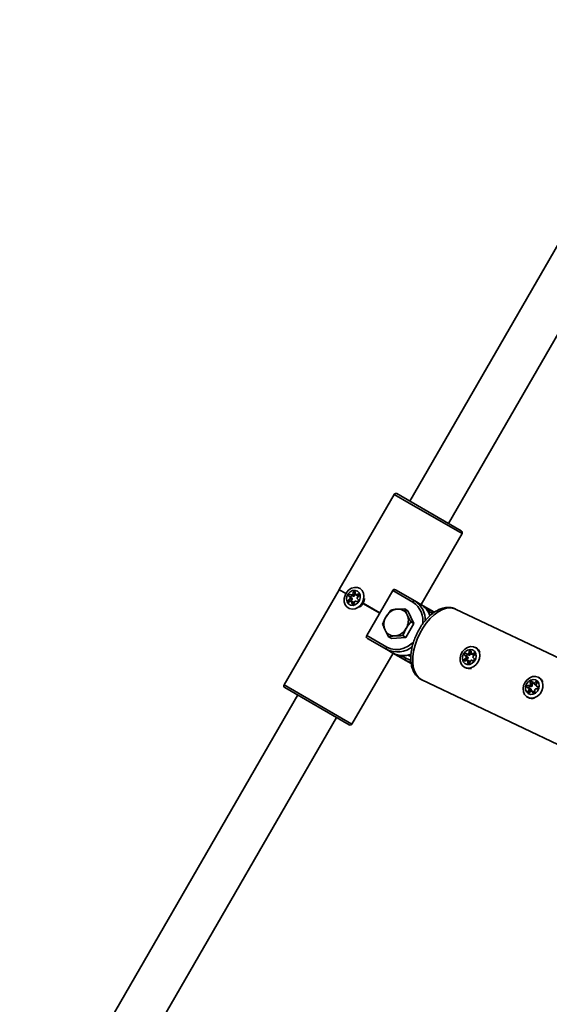
# Model space of a CAD drawing. Units: millimetres. Extents: x -7496 to 4839, y -3372 to 12109.
# Drawn here: x 869 to 1058, y 5915 to 6267 of the extents above; entities that cross this region are included whole.
import ezdxf

# ---------------------------------------------------------------- set-up
doc = ezdxf.new("R2010")
doc.units = ezdxf.units.MM
doc.layers.add('Toestel 2D', color=7, linetype='Continuous', lineweight=20)

# ---------------------------------------------------------------- blocks, each defined once
blk = doc.blocks.new('SPK-16134')
at = {"layer": 'Toestel 2D', "linetype": 'Continuous', "lineweight": 35, "ltscale": 50}
for p, q in [((1107.06, 6266.52), (1007.78, 6094.56)), ((1021.63, 6086.56), (1120.92, 6258.52)), ((1002.23, 6096.95), (982.61, 6062.96)), ((1007.6, 6093.85), (1002.23, 6096.95)), ((1003.19, 6097.21), (1008.29, 6094.26)), ((1026.48, 6082.95), (1007.6, 6093.85)), ((1008.29, 6094.26), (1026.22, 6083.91)), ((1011.83, 6057.58), (1026.48, 6082.95)), ((982.56, 6062.88), (962.93, 6028.89)), ((982.52, 6063.01), (982.47, 6062.93)), ((982.47, 6062.93), (984.98, 6061.48)), ((982.52, 6063.01), (985.03, 6061.56)), ((987.12, 6061.01), (986.59, 6061.21)), ((986.59, 6061.21), (987.11, 6060.75)), ((987.11, 6060.75), (987.61, 6060.57)), ((987.12, 6061.01), (987.61, 6060.57)), ((987.62, 6061.85), (987.47, 6061.23)), ((987.47, 6061.23), (988.12, 6060.9)), ((987.62, 6061.85), (988.3, 6061.5)), ((988.12, 6060.9), (988.3, 6061.5)), ((988.44, 6061.27), (988.37, 6061.88)), ((988.51, 6061.11), (988.96, 6060.69)), ((989.26, 6061.3), (988.74, 6061.07)), ((988.74, 6061.07), (989.3, 6060.64)), ((989.12, 6060.16), (989.55, 6060.59)), ((989.26, 6061.3), (989.7, 6060.96)), ((989.3, 6060.64), (989.66, 6060.77)), ((989.98, 6063.33), (989.94, 6063.35)), ((1001.73, 6062.61), (992.43, 6046.5)), ((1008.92, 6058.45), (1001.73, 6062.61)), ((1002.75, 6062.82), (1009.61, 6058.86)), ((986.48, 6059.65), (985.99, 6059.25)), ((985.99, 6059.25), (986.63, 6058.83)), ((986.13, 6060.47), (986.53, 6060.07)), ((986.13, 6060.47), (986.79, 6060.25)), ((986.28, 6058.54), (986.85, 6058.74)), ((986.48, 6059.65), (987.09, 6059.24)), ((986.53, 6060.07), (987.16, 6059.86)), ((986.63, 6058.83), (987.09, 6059.24)), ((987.16, 6059.86), (986.79, 6060.25)), ((987.6, 6058.57), (987.01, 6058.75)), ((987.16, 6058.55), (987.17, 6057.97)), ((987.16, 6058.55), (987.82, 6058.27)), ((987.17, 6057.97), (987.72, 6057.74)), ((987.85, 6057.86), (987.82, 6058.27)), ((987.92, 6058), (988.12, 6058.58)), ((988.48, 6058.8), (988.95, 6058.64)), ((988.48, 6058.8), (989.07, 6058.62)), ((989.41, 6059.38), (989.07, 6059.75)), ((991.07, 6057.96), (997.08, 6054.49)), ((991.12, 6058.05), (997.13, 6054.58)), ((1009.61, 6058.86), (1011.82, 6057.58)), ((1011.82, 6057.58), (1016.36, 6054.97)), ((985.89, 6056.33), (985.93, 6056.31)), ((1001, 6055.62), (999.34, 6053.24)), ((1006.04, 6056.04), (1003.31, 6055.95)), ((1007.16, 6055.4), (1006.04, 6056.04)), ((1009.31, 6050.82), (1007.16, 6055.4)), ((1015.67, 6054.55), (1014.12, 6055.45)), ((1015.21, 6053.73), (1014.97, 6053.84)), ((1016.36, 6054.97), (1016.61, 6054.82)), ((1075.18, 6031.73), (1024.11, 6055.98)), ((1006.42, 6045.82), (1009.31, 6050.82)), ((1009.31, 6050.82), (1008.2, 6051.47)), ((992.43, 6046.5), (999.62, 6042.34)), ((1005.31, 6046.47), (1006.54, 6049.09)), ((999.61, 6041.54), (992.75, 6045.5)), ((1000.27, 6046.04), (1002.57, 6046.38)), ((1001.38, 6045.4), (1000.27, 6046.04)), ((1001.38, 6045.4), (1006.42, 6045.82)), ((1006.42, 6045.82), (1005.31, 6046.47)), ((987.18, 6014.89), (1001.83, 6040.26)), ((999.61, 6041.54), (1001.82, 6040.26)), ((1001.82, 6040.26), (1006.36, 6037.65)), ((1007.17, 6039.51), (1008.2, 6039.02)), ((1007.18, 6039.5), (1008.2, 6039.02)), ((1008.23, 6039.35), (1007.64, 6039.63)), ((1028.5, 6039.89), (1027.97, 6040.09)), ((1027.97, 6040.09), (1028.49, 6039.63)), ((1028.49, 6039.63), (1028.99, 6039.45)), ((1028.5, 6039.89), (1028.99, 6039.45)), ((1029, 6040.73), (1028.85, 6040.11)), ((1028.85, 6040.11), (1029.5, 6039.78)), ((1029, 6040.73), (1029.69, 6040.38)), ((1029.5, 6039.78), (1029.69, 6040.38)), ((1029.82, 6040.15), (1029.75, 6040.76)), ((1029.89, 6039.99), (1030.35, 6039.57)), ((1030.64, 6040.18), (1030.12, 6039.95)), ((1030.12, 6039.95), (1030.68, 6039.51)), ((1030.5, 6039.04), (1030.93, 6039.47)), ((1030.64, 6040.18), (1031.08, 6039.84)), ((1030.68, 6039.51), (1031.04, 6039.65)), ((1031.59, 6042.07), (1031.32, 6042.23)), ((1004.82, 6039.34), (1006.37, 6038.45)), ((1006.36, 6037.65), (1008.35, 6036.5)), ((1027.86, 6038.53), (1027.37, 6038.13)), ((1027.37, 6038.13), (1028.01, 6037.7)), ((1027.51, 6039.35), (1027.91, 6038.95)), ((1027.51, 6039.35), (1028.17, 6039.13)), ((1027.66, 6037.42), (1028.23, 6037.62)), ((1027.86, 6038.53), (1028.47, 6038.12)), ((1027.91, 6038.95), (1028.54, 6038.74)), ((1028.01, 6037.7), (1028.47, 6038.12)), ((1028.54, 6038.74), (1028.17, 6039.13)), ((1028.98, 6037.45), (1028.39, 6037.63)), ((1028.54, 6037.43), (1028.55, 6036.85)), ((1028.54, 6037.43), (1029.2, 6037.14)), ((1028.55, 6036.85), (1029.1, 6036.61)), ((1029.23, 6036.74), (1029.2, 6037.14)), ((1029.3, 6036.88), (1029.5, 6037.46)), ((1029.86, 6037.68), (1030.33, 6037.52)), ((1029.86, 6037.68), (1030.45, 6037.5)), ((1030.79, 6038.26), (1030.45, 6038.62)), ((1027.27, 6035.21), (1027.54, 6035.06)), ((1012.1, 6030.69), (1063.17, 6006.43)), ((1050.85, 6029.7), (1050.92, 6029.09)), ((1050.85, 6029.7), (1051.55, 6029.4)), ((1050.92, 6029.09), (1051.58, 6028.81)), ((1051.58, 6028.81), (1051.55, 6029.4)), ((1051.86, 6029.53), (1051.59, 6030.04)), ((1051.91, 6029.47), (1052.36, 6029.05)), ((1052.66, 6029.92), (1052.23, 6029.49)), ((1052.23, 6029.49), (1052.84, 6029.08)), ((1052.66, 6029.92), (1053.23, 6029.53)), ((1052.84, 6029.08), (1053.18, 6029.38)), ((1052.92, 6028.86), (1053.2, 6029.43)), ((1054.12, 6031.37), (1053.85, 6031.52)), ((962.93, 6028.89), (987.18, 6014.89)), ((986.22, 6014.63), (963.19, 6027.93)), ((1049.87, 6027.88), (1050.4, 6027.69)), ((1049.87, 6027.88), (1050.5, 6027.69)), ((1050.65, 6028.75), (1050.07, 6028.71)), ((1050.07, 6028.71), (1050.63, 6028.25)), ((1050.49, 6027.31), (1050.16, 6026.77)), ((1050.16, 6026.77), (1050.83, 6026.39)), ((1050.4, 6027.69), (1050.99, 6027.5)), ((1050.49, 6027.31), (1051.14, 6026.94)), ((1050.99, 6027.5), (1050.5, 6027.69)), ((1050.63, 6028.25), (1051.18, 6028.31)), ((1050.65, 6028.75), (1051.18, 6028.31)), ((1050.7, 6026.28), (1051.18, 6026.68)), ((1050.83, 6026.39), (1051.14, 6026.94)), ((1051.55, 6026.64), (1051.77, 6026.16)), ((1051.55, 6026.64), (1052.2, 6026.41)), ((1051.77, 6026.16), (1052.16, 6026.02)), ((1052.34, 6026.14), (1052.2, 6026.41)), ((1052.51, 6026.5), (1052.5, 6027.08)), ((1052.76, 6027.42), (1053.29, 6027.49)), ((1053.49, 6028.32), (1053.02, 6028.48)), ((1053.02, 6028.48), (1053.5, 6028.04)), ((1053.49, 6028.32), (1053.64, 6028.19)), ((1053.5, 6028.04), (1053.68, 6027.98)), ((967.78, 6025.28), (868.5, 5853.33)), ((1049.8, 6024.51), (1050.07, 6024.36)), ((882.36, 5845.33), (981.63, 6017.28))]:
    blk.add_line(p, q, dxfattribs=at)
at = {"layer": 'Toestel 2D', "linetype": 'Continuous', "lineweight": 35, "ltscale": 50, "flags": 128}
for points in [[(989.29, 6056.54), (988.26, 6056.08), (987.2, 6055.95), (986.21, 6056.17), (985.37, 6056.72), (984.75, 6057.54), (984.42, 6058.57), (984.4, 6059.71), (984.69, 6060.86), (985.26, 6061.92), (986.07, 6062.8), (987.05, 6063.41), (988.1, 6063.71), (989.14, 6063.66), (990.07, 6063.27), (990.8, 6062.58), (991.28, 6061.64), (991.46, 6060.55), (991.33, 6059.39), (990.89, 6058.27), (990.19, 6057.29), (989.29, 6056.54)], [(985.43, 6058.54), (985.24, 6059.46), (985.38, 6060.45), (985.84, 6061.38), (986.55, 6062.12), (987.41, 6062.56), (988.31, 6062.65), (989.13, 6062.38), (989.76, 6061.79), (990.11, 6060.94), (990.13, 6059.97), (989.83, 6058.99), (989.24, 6058.15), (988.44, 6057.55), (987.54, 6057.27), (986.66, 6057.36), (985.93, 6057.81), (985.43, 6058.54)], [(988.3, 6061.5), (988.35, 6061.59), (988.39, 6061.65)], [(1024.11, 6055.98), (1023.56, 6056.2), (1022.29, 6056.41), (1020.91, 6056.28), (1019.46, 6055.82), (1017.98, 6055.04), (1016.5, 6053.95), (1015.06, 6052.59), (1013.7, 6050.99), (1012.45, 6049.18), (1011.35, 6047.23)], [(1011.35, 6047.23), (1010.43, 6045.18), (1009.7, 6043.08), (1009.19, 6040.98), (1008.91, 6038.95), (1008.87, 6037.03), (1009.07, 6035.27), (1009.5, 6033.73), (1010.16, 6032.43), (1011.02, 6031.41), (1012.07, 6030.7), (1012.1, 6030.69)], [(999.62, 6042.34), (1001.01, 6041.75), (1002.53, 6041.48), (1004.12, 6041.56), (1005.71, 6041.97), (1007.25, 6042.71), (1008.67, 6043.75), (1009.31, 6044.36)], [(1025.78, 6038.59), (1026.07, 6039.74), (1026.64, 6040.8), (1027.46, 6041.68), (1028.43, 6042.29), (1029.49, 6042.59), (1030.52, 6042.54), (1031.45, 6042.15), (1032.18, 6041.45), (1032.66, 6040.52), (1032.84, 6039.42), (1032.71, 6038.26), (1032.27, 6037.14), (1031.57, 6036.17), (1030.66, 6035.41), (1029.64, 6034.96), (1028.58, 6034.83), (1027.59, 6035.05), (1026.75, 6035.6), (1026.13, 6036.42), (1025.8, 6037.45), (1025.78, 6038.59)], [(1029.4, 6041.54), (1030.26, 6041.39), (1030.96, 6040.9), (1031.41, 6040.12), (1031.54, 6039.18), (1031.35, 6038.19), (1030.84, 6037.28), (1030.1, 6036.59), (1029.22, 6036.2), (1028.32, 6036.17), (1027.53, 6036.5), (1026.94, 6037.15), (1026.65, 6038.02), (1026.68, 6039), (1027.03, 6039.97), (1027.67, 6040.78), (1028.49, 6041.33), (1029.4, 6041.54)], [(1029.69, 6040.38), (1029.73, 6040.47), (1029.77, 6040.53)], [(1008.22, 6036.9), (1007.86, 6037), (1006.36, 6037.65)], [(1006.37, 6038.45), (1007.77, 6037.85), (1008.17, 6037.74)], [(1048.4, 6026.42), (1048.28, 6027.54), (1048.48, 6028.7), (1048.97, 6029.8), (1049.72, 6030.74), (1050.65, 6031.44), (1051.69, 6031.83), (1052.74, 6031.89), (1053.71, 6031.6), (1054.51, 6030.99), (1055.08, 6030.12), (1055.35, 6029.07), (1055.31, 6027.91), (1054.96, 6026.77), (1054.34, 6025.74), (1053.48, 6024.91), (1052.49, 6024.36), (1051.43, 6024.13), (1050.41, 6024.25), (1049.51, 6024.7), (1048.82, 6025.45), (1048.4, 6026.42)], [(1050.97, 6030.61), (1051.88, 6030.84), (1052.74, 6030.71), (1053.46, 6030.23), (1053.92, 6029.47), (1054.07, 6028.53), (1053.89, 6027.54), (1053.41, 6026.63), (1052.68, 6025.92), (1051.8, 6025.52), (1050.9, 6025.46), (1050.1, 6025.77), (1049.5, 6026.4), (1049.18, 6027.27), (1049.2, 6028.25), (1049.54, 6029.22), (1050.16, 6030.04), (1050.97, 6030.61)], [(1053.41, 6028.1), (1053.44, 6028.08), (1053.5, 6028.04)]]:
    blk.add_lwpolyline(points, dxfattribs=at)
at = {"layer": 'Toestel 2D', "linetype": 'Continuous', "lineweight": 35, "ltscale": 2500}
for centre, radius, start, end in [((1002.84, 6096.6), 0.7, 60, 150), ((1025.87, 6083.3), 0.7, 330, 60), ((987.04, 6060.44), 0.313, 78.327, 217.52), ((987.7, 6061), 0.433, 257.273, 346.9583), ((989.18, 6060.93), 0.322, 228.7255, 293.1509), ((1002.64, 6062.1), 1.04, 123.1125, 151.1222), ((986.87, 6058.56), 0.355, 132.561, 169.637), ((986.8, 6059.59), 0.447, 309.5344, 37.2303), ((987.49, 6058.26), 0.326, 1.2477, 71.1278), ((986.96, 6060.39), 4.77, 307.3199, 352.6801), ((1009.5, 6058.25), 0.619, 80.5162, 161.2555), ((1004.65, 6051.91), 7.81, 348.5505, 56.8668), ((1005.29, 6052.03), 8.08, 357.7211, 57.7387), ((1007.99, 6051.17), 7.47, 19.3445, 59.1518), ((1003.96, 6050.75), 5.25, 97.165, 151.5969), ((1003.65, 6052.4), 3.57, 24.4049, 95.5951), ((1002.06, 6051.84), 5.25, 328.4031, 22.835), ((1016.26, 6054.36), 0.619, 80.5162, 161.2555), ((1003.82, 6050.49), 5.25, 148.4031, 202.835), ((993.32, 6045.96), 1.04, 148.8778, 176.8875), ((1002.23, 6049.93), 3.57, 204.4049, 275.5951), ((1001.92, 6051.59), 5.25, 277.165, 331.5969), ((1000.08, 6041.94), 0.619, 138.7445, 219.4838), ((1003.4, 6049.01), 8.37, 243.0691, 310.2383), ((1005.52, 6046.98), 7.66, 241.1811, 291.1164), ((1028.42, 6039.32), 0.313, 78.2976, 217.4922), ((1029.08, 6039.88), 0.433, 257.2344, 346.9342), ((1030.56, 6039.81), 0.322, 228.7218, 293.1147), ((1030.1, 6039.53), 2.94, 21.7169, 59.6636), ((1006.84, 6038.04), 0.619, 138.7445, 219.4838), ((1028.25, 6037.44), 0.355, 132.5323, 169.6631), ((1028.18, 6038.47), 0.447, 309.5102, 37.1934), ((1028.87, 6037.14), 0.326, 1.212, 71.1241), ((1029.02, 6037.69), 3.02, 240.6205, 286.8103), ((1051.89, 6029.42), 0.342, 113.0299, 182.7838), ((1052.58, 6029.33), 0.354, 231.3522, 315.626), ((1052.58, 6028.79), 3.01, 22.1632, 59.2172), ((963.54, 6028.54), 0.7, 150, 240), ((1050.66, 6027.94), 0.304, 95.201, 238.1274), ((1050.82, 6027.16), 0.384, 325.4354, 63.6116), ((1051.1, 6028.78), 0.48, 279.9265, 3.1062), ((1051.93, 6026.27), 0.304, 26.0419, 72.4357), ((1051.55, 6027.02), 3.05, 240.879, 286.5517), ((986.57, 6015.24), 0.7, 240, 330)]:
    blk.add_arc(centre, radius, start, end, dxfattribs=at)
at = {"layer": 'Toestel 2D', "linetype": 'Continuous', "lineweight": 35, "ltscale": 50}
for points, knots in [([(986.59, 6061.21), (986.55, 6061.22), (986.46, 6061.24), (986.32, 6061.21), (986.19, 6061.14), (986.09, 6061.03), (986.02, 6060.89), (986, 6060.75), (986.03, 6060.61), (986.09, 6060.52), (986.12, 6060.48), (986.13, 6060.47)], [0, 0, 0, 0, 0.123475, 0.246976, 0.369635, 0.490881, 0.611076, 0.731158, 0.852111, 0.974438, 1, 1, 1, 1]), ([(987.47, 6061.23), (987.46, 6061.2), (987.44, 6061.14), (987.37, 6061.07), (987.29, 6061.02), (987.2, 6060.99), (987.15, 6061.01), (987.12, 6061.01)], [0, 0, 0, 0, 0.198211, 0.396417, 0.594762, 0.793243, 1, 1, 1, 1]), ([(988.37, 6061.88), (988.36, 6061.93), (988.34, 6062.02), (988.26, 6062.14), (988.15, 6062.21), (988.02, 6062.23), (987.89, 6062.21), (987.77, 6062.13), (987.68, 6062.02), (987.63, 6061.92), (987.62, 6061.86), (987.62, 6061.85)], [0, 0, 0, 0, 0.123475, 0.246976, 0.369635, 0.490881, 0.611076, 0.731158, 0.852111, 0.974438, 1, 1, 1, 1]), ([(988.74, 6061.07), (988.71, 6061.06), (988.66, 6061.05), (988.57, 6061.06), (988.51, 6061.11), (988.45, 6061.18), (988.44, 6061.24), (988.44, 6061.27)], [0, 0, 0, 0, 0.198211, 0.396417, 0.594762, 0.793243, 1, 1, 1, 1]), ([(989.55, 6060.59), (989.58, 6060.63), (989.64, 6060.71), (989.7, 6060.85), (989.71, 6061), (989.68, 6061.14), (989.61, 6061.25), (989.52, 6061.32), (989.4, 6061.35), (989.31, 6061.33), (989.26, 6061.31), (989.26, 6061.3)], [0, 0, 0, 0, 0.123475, 0.246976, 0.369635, 0.490881, 0.611076, 0.731158, 0.852111, 0.974438, 1, 1, 1, 1]), ([(1002.07, 6062.98), (1002.19, 6062.98), (1002.43, 6062.98), (1002.64, 6062.88), (1002.75, 6062.82)], [0, 0, 0, 0, 0.493178, 1, 1, 1, 1]), ([(985.99, 6059.25), (985.95, 6059.22), (985.88, 6059.15), (985.81, 6059.01), (985.78, 6058.87), (985.81, 6058.74), (985.88, 6058.62), (985.98, 6058.55), (986.11, 6058.51), (986.22, 6058.52), (986.27, 6058.54), (986.28, 6058.54)], [0, 0, 0, 0, 0.123475, 0.246976, 0.369635, 0.490881, 0.611076, 0.731158, 0.852111, 0.974438, 1, 1, 1, 1]), ([(986.53, 6060.07), (986.54, 6060.05), (986.58, 6060), (986.6, 6059.91), (986.59, 6059.82), (986.55, 6059.73), (986.5, 6059.68), (986.48, 6059.65)], [0, 0, 0, 0, 0.198211, 0.396417, 0.594762, 0.793243, 1, 1, 1, 1]), ([(986.85, 6058.74), (986.88, 6058.75), (986.94, 6058.77), (987.02, 6058.75), (987.09, 6058.71), (987.14, 6058.64), (987.15, 6058.58), (987.16, 6058.55)], [0, 0, 0, 0, 0.198211, 0.396417, 0.594762, 0.793243, 1, 1, 1, 1]), ([(987.17, 6057.97), (987.17, 6057.93), (987.18, 6057.84), (987.24, 6057.73), (987.34, 6057.67), (987.47, 6057.64), (987.6, 6057.67), (987.73, 6057.74), (987.84, 6057.84), (987.9, 6057.93), (987.92, 6057.99), (987.92, 6058)], [0, 0, 0, 0, 0.123475, 0.246976, 0.369635, 0.490881, 0.611076, 0.731158, 0.852111, 0.974438, 1, 1, 1, 1]), ([(988.12, 6058.58), (988.14, 6058.61), (988.16, 6058.67), (988.23, 6058.75), (988.31, 6058.8), (988.4, 6058.82), (988.45, 6058.81), (988.48, 6058.8)], [0, 0, 0, 0, 0.198211, 0.396417, 0.594762, 0.793243, 1, 1, 1, 1]), ([(988.95, 6058.64), (988.98, 6058.63), (989.06, 6058.62), (989.19, 6058.65), (989.31, 6058.73), (989.4, 6058.85), (989.47, 6058.98), (989.5, 6059.12), (989.48, 6059.26), (989.44, 6059.34), (989.41, 6059.37), (989.41, 6059.38)], [0, 0, 0, 0, 0.123475, 0.246976, 0.369635, 0.490881, 0.611076, 0.731158, 0.852111, 0.974438, 1, 1, 1, 1]), ([(989.07, 6059.75), (989.05, 6059.77), (989.02, 6059.81), (989, 6059.9), (989.01, 6060), (989.05, 6060.09), (989.09, 6060.14), (989.12, 6060.16)], [0, 0, 0, 0, 0.198211, 0.396417, 0.594762, 0.793243, 1, 1, 1, 1]), ([(1003.31, 6055.95), (1003.25, 6055.95), (1002.4, 6055.88), (1001.68, 6055.74), (1001, 6055.62)], [0, 0, 0, 0, 0.070201, 1, 1, 1, 1]), ([(1006.9, 6053.88), (1006.82, 6054.06), (1006.47, 6054.82), (1006.23, 6055.51), (1006.04, 6056.04)], [0, 0, 0, 0, 0.231849, 1, 1, 1, 1]), ([(1008.2, 6051.47), (1008.09, 6051.64), (1007.62, 6052.46), (1007.22, 6053.25), (1006.9, 6053.88)], [0, 0, 0, 0, 0.211001, 1, 1, 1, 1]), ([(1024.12, 6055.96), (1024.1, 6055.98), (1023.7, 6056.23), (1022.78, 6056.45), (1021.43, 6056.6), (1020.02, 6056.42), (1018.58, 6055.97), (1017.12, 6055.22), (1015.67, 6054.2), (1014.26, 6052.92), (1012.95, 6051.43), (1011.77, 6049.79), (1010.99, 6048.47), (1010.61, 6047.73), (1010.53, 6047.58)], [0, 0, 0, 0, 0.005608, 0.096189, 0.186095, 0.277639, 0.372669, 0.471491, 0.572914, 0.675283, 0.77742, 0.879136, 0.975178, 1, 1, 1, 1]), ([(1013.5, 6055.99), (1013.76, 6055.95), (1014.72, 6055.8), (1015.69, 6055.35), (1016.35, 6054.97), (1016.36, 6054.97)], [0, 0, 0, 0, 0.265694, 0.993929, 1, 1, 1, 1]), ([(999.34, 6053.24), (999.31, 6053.18), (998.83, 6052.34), (998.46, 6051.45), (998.12, 6050.62)], [0, 0, 0, 0, 0.070201, 1, 1, 1, 1]), ([(998.12, 6050.62), (998.3, 6050.09), (998.54, 6049.4), (998.89, 6048.63), (998.98, 6048.45)], [0, 0, 0, 0, 0.768151, 1, 1, 1, 1]), ([(1006.54, 6049.09), (1006.57, 6049.15), (1007.06, 6049.99), (1007.65, 6050.75), (1008.2, 6051.47)], [0, 0, 0, 0, 0.070201, 1, 1, 1, 1]), ([(998.98, 6048.45), (999.29, 6047.83), (999.69, 6047.03), (1000.17, 6046.21), (1000.27, 6046.04)], [0, 0, 0, 0, 0.788999, 1, 1, 1, 1]), ([(1010.53, 6047.58), (1010.37, 6047.24), (1009.9, 6046.28), (1009.25, 6044.63), (1008.67, 6042.65), (1008.3, 6040.68), (1008.14, 6038.75), (1008.22, 6036.91), (1008.55, 6035.19), (1009.11, 6033.7), (1009.87, 6032.45), (1010.82, 6031.48), (1011.57, 6030.89), (1012.04, 6030.72), (1012.06, 6030.71)], [0, 0, 0, 0, 0.051185, 0.147394, 0.243864, 0.340756, 0.438311, 0.536723, 0.635977, 0.735158, 0.821875, 0.905389, 0.994579, 1, 1, 1, 1]), ([(992.75, 6045.5), (992.65, 6045.57), (992.46, 6045.7), (992.34, 6045.91), (992.28, 6046.02)], [0, 0, 0, 0, 0.490578, 1, 1, 1, 1]), ([(1002.57, 6046.38), (1002.63, 6046.38), (1003.49, 6046.45), (1004.43, 6046.46), (1005.31, 6046.47)], [0, 0, 0, 0, 0.070201, 1, 1, 1, 1]), ([(1006.36, 6037.65), (1006.35, 6037.65), (1005.69, 6038.03), (1004.82, 6038.64), (1004.22, 6039.38), (1004.07, 6039.57)], [0, 0, 0, 0, 0.006175, 0.746833, 1, 1, 1, 1]), ([(1027.97, 6040.09), (1027.93, 6040.1), (1027.84, 6040.12), (1027.7, 6040.09), (1027.57, 6040.02), (1027.47, 6039.91), (1027.4, 6039.77), (1027.39, 6039.63), (1027.41, 6039.48), (1027.47, 6039.4), (1027.5, 6039.36), (1027.51, 6039.35)], [0, 0, 0, 0, 0.123475, 0.246976, 0.369635, 0.490881, 0.611076, 0.731158, 0.852111, 0.974438, 1, 1, 1, 1]), ([(1028.85, 6040.11), (1028.84, 6040.08), (1028.82, 6040.02), (1028.75, 6039.95), (1028.67, 6039.9), (1028.58, 6039.87), (1028.53, 6039.89), (1028.5, 6039.89)], [0, 0, 0, 0, 0.198211, 0.396417, 0.594762, 0.793243, 1, 1, 1, 1]), ([(1029.75, 6040.76), (1029.74, 6040.8), (1029.72, 6040.9), (1029.64, 6041.01), (1029.53, 6041.09), (1029.4, 6041.11), (1029.27, 6041.09), (1029.15, 6041.01), (1029.06, 6040.9), (1029.01, 6040.8), (1029, 6040.74), (1029, 6040.73)], [0, 0, 0, 0, 0.123475, 0.246976, 0.369635, 0.490881, 0.611076, 0.731158, 0.852111, 0.974438, 1, 1, 1, 1]), ([(1030.12, 6039.95), (1030.09, 6039.94), (1030.04, 6039.93), (1029.95, 6039.94), (1029.89, 6039.98), (1029.83, 6040.05), (1029.82, 6040.12), (1029.82, 6040.15)], [0, 0, 0, 0, 0.198211, 0.396417, 0.594762, 0.793243, 1, 1, 1, 1]), ([(1030.93, 6039.47), (1030.96, 6039.51), (1031.02, 6039.59), (1031.08, 6039.73), (1031.09, 6039.88), (1031.06, 6040.02), (1030.99, 6040.13), (1030.9, 6040.2), (1030.78, 6040.22), (1030.69, 6040.21), (1030.64, 6040.19), (1030.64, 6040.18)], [0, 0, 0, 0, 0.123475, 0.246976, 0.369635, 0.490881, 0.611076, 0.731158, 0.852111, 0.974438, 1, 1, 1, 1]), ([(1027.37, 6038.13), (1027.33, 6038.1), (1027.26, 6038.03), (1027.19, 6037.89), (1027.16, 6037.75), (1027.19, 6037.62), (1027.26, 6037.5), (1027.36, 6037.43), (1027.49, 6037.39), (1027.6, 6037.4), (1027.65, 6037.42), (1027.66, 6037.42)], [0, 0, 0, 0, 0.123475, 0.246976, 0.369635, 0.490881, 0.611076, 0.731158, 0.852111, 0.974438, 1, 1, 1, 1]), ([(1027.91, 6038.95), (1027.92, 6038.93), (1027.96, 6038.88), (1027.98, 6038.79), (1027.97, 6038.7), (1027.93, 6038.6), (1027.88, 6038.56), (1027.86, 6038.53)], [0, 0, 0, 0, 0.198211, 0.396417, 0.594762, 0.793243, 1, 1, 1, 1]), ([(1028.23, 6037.62), (1028.26, 6037.63), (1028.32, 6037.65), (1028.4, 6037.63), (1028.47, 6037.59), (1028.52, 6037.52), (1028.53, 6037.46), (1028.54, 6037.43)], [0, 0, 0, 0, 0.198211, 0.396417, 0.594762, 0.793243, 1, 1, 1, 1]), ([(1028.55, 6036.85), (1028.55, 6036.8), (1028.56, 6036.72), (1028.62, 6036.61), (1028.72, 6036.54), (1028.85, 6036.52), (1028.98, 6036.55), (1029.11, 6036.61), (1029.22, 6036.72), (1029.28, 6036.81), (1029.3, 6036.87), (1029.3, 6036.88)], [0, 0, 0, 0, 0.123475, 0.246976, 0.369635, 0.490881, 0.611076, 0.731158, 0.852111, 0.974438, 1, 1, 1, 1]), ([(1029.5, 6037.46), (1029.52, 6037.49), (1029.54, 6037.55), (1029.61, 6037.62), (1029.69, 6037.67), (1029.77, 6037.7), (1029.83, 6037.69), (1029.86, 6037.68)], [0, 0, 0, 0, 0.198211, 0.396417, 0.594762, 0.793243, 1, 1, 1, 1]), ([(1030.33, 6037.52), (1030.36, 6037.51), (1030.44, 6037.49), (1030.57, 6037.53), (1030.69, 6037.61), (1030.78, 6037.72), (1030.85, 6037.86), (1030.88, 6038), (1030.86, 6038.13), (1030.82, 6038.21), (1030.79, 6038.25), (1030.79, 6038.26)], [0, 0, 0, 0, 0.123475, 0.246976, 0.369635, 0.490881, 0.611076, 0.731158, 0.852111, 0.974438, 1, 1, 1, 1]), ([(1030.45, 6038.62), (1030.43, 6038.65), (1030.4, 6038.69), (1030.38, 6038.78), (1030.39, 6038.87), (1030.43, 6038.97), (1030.47, 6039.02), (1030.5, 6039.04)], [0, 0, 0, 0, 0.198211, 0.396417, 0.594762, 0.793243, 1, 1, 1, 1]), ([(1050.92, 6029.09), (1050.92, 6029.06), (1050.92, 6029), (1050.88, 6028.91), (1050.82, 6028.83), (1050.74, 6028.77), (1050.68, 6028.76), (1050.65, 6028.75)], [0, 0, 0, 0, 0.198211, 0.396417, 0.594762, 0.793243, 1, 1, 1, 1]), ([(1051.59, 6030.04), (1051.56, 6030.08), (1051.51, 6030.16), (1051.39, 6030.23), (1051.26, 6030.25), (1051.12, 6030.21), (1051, 6030.14), (1050.91, 6030.02), (1050.85, 6029.88), (1050.84, 6029.77), (1050.85, 6029.71), (1050.85, 6029.7)], [0, 0, 0, 0, 0.123475, 0.246976, 0.369635, 0.490881, 0.611076, 0.731158, 0.852111, 0.974438, 1, 1, 1, 1]), ([(1052.23, 6029.49), (1052.2, 6029.47), (1052.15, 6029.43), (1052.07, 6029.41), (1051.98, 6029.42), (1051.91, 6029.46), (1051.88, 6029.51), (1051.86, 6029.53)], [0, 0, 0, 0, 0.198211, 0.396417, 0.594762, 0.793243, 1, 1, 1, 1]), ([(1053.2, 6029.43), (1053.22, 6029.48), (1053.25, 6029.57), (1053.26, 6029.73), (1053.22, 6029.86), (1053.14, 6029.97), (1053.04, 6030.04), (1052.92, 6030.06), (1052.79, 6030.03), (1052.71, 6029.97), (1052.67, 6029.93), (1052.66, 6029.92)], [0, 0, 0, 0, 0.123475, 0.246976, 0.369635, 0.490881, 0.611076, 0.731158, 0.852111, 0.974438, 1, 1, 1, 1]), ([(1050.07, 6028.71), (1050.02, 6028.71), (1049.93, 6028.69), (1049.8, 6028.61), (1049.7, 6028.5), (1049.63, 6028.36), (1049.62, 6028.21), (1049.65, 6028.08), (1049.73, 6027.96), (1049.81, 6027.91), (1049.86, 6027.89), (1049.87, 6027.88)], [0, 0, 0, 0, 0.123475, 0.246976, 0.369635, 0.490881, 0.611076, 0.731158, 0.852111, 0.974438, 1, 1, 1, 1]), ([(1050.16, 6026.77), (1050.13, 6026.73), (1050.09, 6026.64), (1050.07, 6026.5), (1050.1, 6026.37), (1050.17, 6026.26), (1050.27, 6026.19), (1050.4, 6026.17), (1050.54, 6026.19), (1050.64, 6026.24), (1050.69, 6026.28), (1050.7, 6026.28)], [0, 0, 0, 0, 0.123475, 0.246976, 0.369635, 0.490881, 0.611076, 0.731158, 0.852111, 0.974438, 1, 1, 1, 1]), ([(1050.4, 6027.69), (1050.42, 6027.68), (1050.47, 6027.65), (1050.52, 6027.58), (1050.54, 6027.5), (1050.54, 6027.4), (1050.51, 6027.34), (1050.49, 6027.31)], [0, 0, 0, 0, 0.198211, 0.396417, 0.594762, 0.793243, 1, 1, 1, 1]), ([(1051.18, 6026.68), (1051.21, 6026.7), (1051.26, 6026.74), (1051.35, 6026.76), (1051.43, 6026.75), (1051.51, 6026.71), (1051.54, 6026.67), (1051.55, 6026.64)], [0, 0, 0, 0, 0.198211, 0.396417, 0.594762, 0.793243, 1, 1, 1, 1]), ([(1051.77, 6026.16), (1051.79, 6026.13), (1051.83, 6026.06), (1051.93, 6026), (1052.06, 6025.98), (1052.19, 6026.02), (1052.31, 6026.09), (1052.41, 6026.2), (1052.48, 6026.34), (1052.51, 6026.44), (1052.51, 6026.49), (1052.51, 6026.5)], [0, 0, 0, 0, 0.123475, 0.246976, 0.369635, 0.490881, 0.611076, 0.731158, 0.852111, 0.974438, 1, 1, 1, 1]), ([(1052.5, 6027.08), (1052.5, 6027.11), (1052.5, 6027.17), (1052.54, 6027.26), (1052.6, 6027.34), (1052.68, 6027.4), (1052.74, 6027.41), (1052.76, 6027.42)], [0, 0, 0, 0, 0.198211, 0.396417, 0.594762, 0.793243, 1, 1, 1, 1]), ([(1053.02, 6028.48), (1052.99, 6028.49), (1052.95, 6028.52), (1052.9, 6028.59), (1052.88, 6028.67), (1052.88, 6028.77), (1052.9, 6028.83), (1052.92, 6028.86)], [0, 0, 0, 0, 0.198211, 0.396417, 0.594762, 0.793243, 1, 1, 1, 1]), ([(1053.29, 6027.49), (1053.33, 6027.5), (1053.41, 6027.52), (1053.53, 6027.61), (1053.62, 6027.73), (1053.67, 6027.87), (1053.69, 6028.02), (1053.67, 6028.15), (1053.61, 6028.25), (1053.54, 6028.3), (1053.5, 6028.32), (1053.49, 6028.32)], [0, 0, 0, 0, 0.123475, 0.246976, 0.369635, 0.490881, 0.611076, 0.731158, 0.852111, 0.974438, 1, 1, 1, 1])]:
    blk.add_open_spline(points, degree=3, knots=knots, dxfattribs=at)

msp = doc.modelspace()

# ---------------------------------------------------------------- block references
msp.add_blockref('SPK-16134', (0, 0))

doc.saveas('drawing.dxf')
